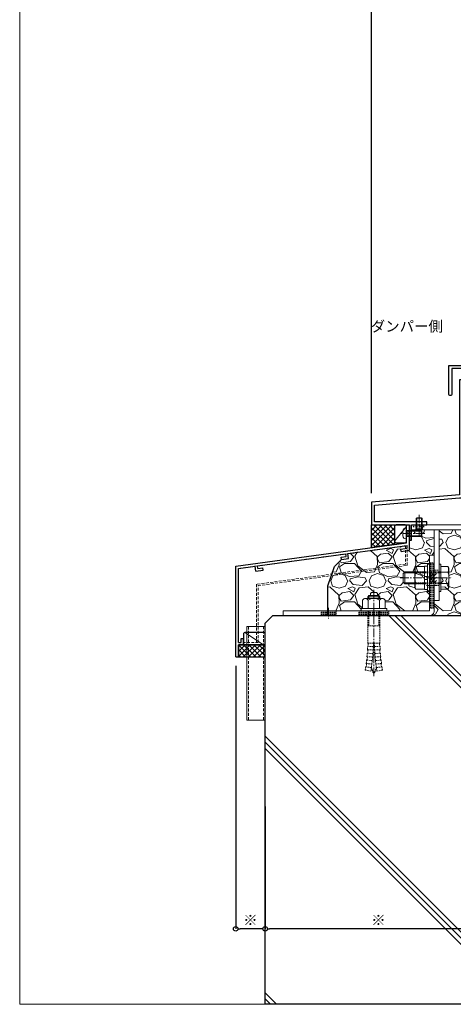
# Model space of a CAD drawing. Units: millimetres. Extents: x -12289 to 909215, y -2748 to 52629.
# Drawn here: x 6000 to 6287, y 6476 to 7127 of the extents above; entities that cross this region are included whole.
import ezdxf

# ---------------------------------------------------------------- set-up
doc = ezdxf.new("R2010")
doc.units = ezdxf.units.MM
doc.header["$LTSCALE"] = 0.3
doc.header["$PDMODE"] = 33
doc.header["$PDSIZE"] = 5
for name, pattern in [('CENTER2', [28.575, 19.05, -3.175, 3.175, -3.175]), ('HIDDEN', [9.525, 6.35, -3.175]), ('HIDDEN2', [4.7625, 3.175, -1.5875])]:
    doc.linetypes.add(name, pattern=pattern)
doc.layers.get('0').update_dxf_attribs({"lineweight": 9})
doc.layers.get('Defpoints').update_dxf_attribs({"lineweight": 9})
for name, color, linetype, lineweight in [('St02', 30, 'Continuous', 9), ('コーキング01', 40, 'Continuous', 25), ('コーキング02', 41, 'Continuous', 9), ('テキスト @ 2', 50, 'Continuous', 9), ('ハッチング', 7, 'Continuous', 9), ('パーツ02', 121, 'Continuous', 9), ('ビスボルト', 171, 'Continuous', 9), ('中心線', 210, 'CENTER2', 9), ('型材01', 3, 'Continuous', 25), ('寸法', 10, 'Continuous', 9), ('寸法 @ 2', 10, 'Continuous', 9), ('躯体01', 124, 'Continuous', 25)]:
    doc.layers.add(name, color=color, linetype=linetype, lineweight=lineweight)
doc.layers.add('VP', color=7, linetype='Continuous', lineweight=9, plot=False)
doc.styles.add('TGK-text', font='txt', dxfattribs={"height": 3.5})
doc.dimstyles.new('T-dim', dxfattribs={"dimtxt": 3.5, "dimasz": 1.5, "dimexe": 0, "dimexo": 3, "dimgap": 1, "dimtad": 1, "dimdec": 1, "dimdsep": 46, "dimtxsty": 'TGK-text', "dimblk": 'DOTBLANK', "dimcen": 0, "dimclrt": 2, "dimazin": 2, "dimtfac": 1, "dimtdec": 1, "dimtix": 1, "dimtmove": 2, "dimatfit": 3, "dimldrblk": 'OPEN30', "dimfxl": 1, "dimtolj": 1, "dimtzin": 0, "dimarcsym": 0})
pattern_1 = [(228.0127875, (-5863.1617, -107950.3494), (-203.200000016, -228.599999986), [3.4172144, -338.3048364]), (184.969741, (-5865.4477, -107952.8894), (304.799999879, 25.400001447), [5.864047, -580.540489]), (132.5104471, (-5871.2897, -107953.3974), (254.000000107, -279.399999902), [4.134815, -409.347228]), (267.273689, (-5881.1957, -107959.7474), (25.400000053, 507.999999997), [5.340045, -528.664374]), (292.8336542, (-5881.4497, -107965.0814), (-127.00000001, 304.799999996), [5.236337, -518.3980775]), (357.273689, (-5879.4177, -107969.9074), (-507.999999997, 25.400000053), [5.340045, -528.664374]), (37.6942405, (-5874.0837, -107970.1614), (-330.199999985, -254.000000019), [7.0619366, -699.131153]), (72.2553284, (-5868.4957, -107965.8434), (177.800000048, 558.799999985), [6.667195, -660.052566]), (121.4295656, (-5866.4637, -107959.4934), (-203.200000029, 330.199999982), [5.35813, -530.455457]), (175.2363583, (-5869.2577, -107954.9214), (279.399999996, -25.400000044), [6.117133, -299.7393695]), (222.3974378, (-5875.3537, -107954.4134), (-304.79999999, -279.4000000106), [7.910779, -783.167725]), (138.8140748, (-5856.0497, -107960.0014), (-177.79999999, 152.40000001), [2.7000454, -267.305658]), (171.4692344, (-5858.0817, -107958.2234), (330.200000009, -50.799999942), [5.13682, -508.54639]), (225, (-5863.162, -107957.461), (-4e-15, -25.4), [3.5920934, -32.328931]), (203.1985905, (-5864.9397, -107954.4134), (127, 50.79999999), [1.934413, -191.5062237]), (291.8014095, (-5866.7177, -107955.1754), (-25.4, 76.2), [2.735656, -134.04753]), (30.9637565, (-5865.7017, -107957.7154), (76.2, 50.8), [4.4431966, -143.6629815]), (161.565051, (-5861.892, -107955.429), (50.8, -25.4), [3.2128714, -77.108981]), (16.3895403, (-5881.4497, -107955.1754), (254, 76.2), [4.50088, -445.588267]), (70.346176, (-5877.1317, -107953.9054), (-101.60000001, -279.399999997), [3.7759894, -373.822157]), (293.1985905, (-5861.8917, -107950.3494), (-50.79999999, 127), [3.868801, -189.571836]), (343.6104597, (-5860.3677, -107953.9054), (-254.000000005, 76.199999982), [4.50088, -445.588267]), (339.4439548, (-5881.4497, -107970.9234), (-127, 50.8), [4.340352, -212.677343]), (294.7751406, (-5877.3857, -107972.4474), (-127.00000015, 279.39999993), [3.636721, -360.035934]), (66.8014095, (-5861.6377, -107975.7494), (50.79999999, 127), [3.868801, -189.571836]), (17.3540246, (-5860.1137, -107972.1934), (-330.199999993, -101.600000021), [4.2578274, -421.52376]), (69.4439548, (-5874.0837, -107975.7494), (-50.8, -127), [2.170176, -214.847519]), (101.3099325, (-5863.1617, -107975.7494), (-25.4, 101.6), [1.295146, -128.2199496]), (165.9637565, (-5863.416, -107974.4794), (76.2, -25.4), [5.236337, -99.490546]), (186.009006, (-5868.4957, -107973.2094), (253.999999999, 25.400000013), [4.85267, -480.4136486]), (303.6900675, (-5865.702, -107960.0014), (-25.4, 50.8), [3.663239, -87.9177636]), (353.1572266, (-5863.6697, -107963.0494), (431.800000003, -50.799999977), [6.3955676, -633.1600907]), (60.945396, (-5857.3197, -107963.8114), (-101.6, -177.8), [2.6150824, -258.893923]), (90, (-5856.05, -107961.525), (-25.4, 25.4), [1.524, -23.876]), (120.2564372, (-5869.0037, -107972.4474), (101.599999988, -177.800000007), [3.5286696, -349.339408]), (48.0127875, (-5870.7817, -107969.3994), (203.200000017, 228.599999985), [6.834429, -334.887622]), (0, (-5866.21, -107964.32), (25.4, 25.4), [6.604, -18.796]), (325.3048465, (-5859.6057, -107964.3194), (254.000000096, -177.799999863), [4.0160956, -397.593167]), (254.054604, (-5856.3037, -107966.6054), (-25.4, -101.6), [3.698291, -181.2165004]), (207.6459754, (-5857.3197, -107970.1614), (-482.600000018, -253.999999966), [6.021451, -596.124644]), (175.4260787, (-5862.6537, -107972.9554), (-330.2, 25.4), [6.3702946, -630.6584646])]

# ---------------------------------------------------------------- blocks, each defined once
blk = doc.blocks.new('TK-1138S')
at = {"layer": '型材01'}
blk.add_lwpolyline([(-16, -91.4), (-12.3, -91.4), (-12, -91.1), (-11.7, -91.4), (-7, -91.4), (-7, -91.9, 0.414214), (-6.5, -92.4), (-6.5, -92.4, 0.414214), (-6, -91.9), (-6, -91.4), (-0.1, -91.4), (-0.1, -91.9, 0.414214), (0.4, -92.4), (0.4, -92.4, 0.414214), (0.9, -91.9), (0.9, -91.4), (6.8, -91.4), (6.8, -91.9, 0.414214), (7.3, -92.4), (7.3, -92.4, 0.414214), (7.8, -91.9), (7.8, -91.4), (16.6, -91.4), (16.6, -108.4, 0.414214), (17.6, -109.4), (17.6, -109.4, 0.414214), (18.6, -108.4), (18.6, -89.4), (8.5, -89.4), (8.5, -30.5), (0, -30.5), (0, -5.3), (-0.3, -5), (0, -4.7), (0, 0), (-2, 0), (-2, -13.5), (-3.5, -13.5), (-3.5, -15), (-2, -15), (-2, -32.5), (6.5, -32.5), (6.5, -89.4), (-17, -89.4), (-17, -91.9, 0.414214), (-16.5, -92.4, 0.414214), (-16, -91.9)], format="xyb", close=True, dxfattribs=at)
blk = doc.blocks.new('TK-1136S')
at = {"layer": '型材01'}
blk.add_lwpolyline([(31.6, -96.1), (26.9, -96.1), (26.6, -95.8), (26.3, -96.1), (21.6, -96.1), (21.6, -94.1), (56.1, -94.1), (56.1, -82.94), (-0.09, -78.1), (-27.9, -78.1), (-27.9, -94.1), (-19.9, -94.1), (-19.9, -96.1), (-24.6, -96.1), (-24.9, -95.8), (-25.2, -96.1), (-29.9, -96.1), (-29.9, -78.1), (-39.6, -78.1), (-39.9, -77.8), (-40.2, -78.1), (-49.9, -78.1), (-49.9, -76.1), (-44.9, -76.1), (-44.9, -73.8), (-42.9, -73.8), (-42.35, -76.6), (-37.45, -76.6), (-36.9, -73.8), (-34.9, -73.8), (-34.9, -76.1), (-29.9, -76.1), (-29.9, -66.1), (-27.9, -66.1), (-27.9, -76.1), (-2, -76.1), (-2, -5.2), (-10.6, -5.2), (-10.6, -12.7), (-12.6, -12.7), (-12.6, 0), (-10.9, 0), (-10.3, -0.6), (-10.3, -1.2), (-11.4, -1.2), (-11.4, -3.7), (-2, -3.7), (-2, -1.2), (-5.2, -1.2), (-5.2, -0.6), (-4.6, 0), (0, 0), (0, -76.1), (58.1, -81.1), (58.1, -96.1), (33.1, -96.1), (33.1, -106.1), (31.6, -106.1)], close=True, dxfattribs=at)
blk = doc.blocks.new('*U267')
at = {"layer": 'ビスボルト', "linetype": 'ByBlock'}
for p, q in [((-2, 7.6), (-1.6, 8)), ((-2, 0), (-2, 7.6)), ((2, 7.6), (-2, 7.6)), ((-1.6212, 0.7), (-1.6212, 7.9788)), ((1.6, 8), (-1.6, 8)), ((2, 7.6), (1.6, 8)), ((1.6212, 0.7), (1.6212, 7.9788)), ((2, 0), (2, 7.6)), ((3.5, 0), (-3.5, 0)), ((2, 0.7), (-2, 0.7)), ((-1.6212, 0.7), (-2, 0.3208)), ((1.6212, 0.7), (2, 0.3208)), ((3.5, 0), (3.402, -1.1196)), ((-3.5, 0), (-3.402, -1.1196))]:
    blk.add_line(p, q, dxfattribs=at)
for centre, radius, start, end in [((-2.1072, -1.006), 1.3, 185, 254.119), ((0, 6.4), 9, 254.119, 285.881), ((2.1072, -1.006), 1.3, 285.881, 355)]:
    blk.add_arc(centre, radius, start, end, dxfattribs=at)
at = {"layer": '中心線'}
blk.add_line((0, 10), (0, -4.6), dxfattribs=at)
blk = doc.blocks.new('*U269')
at = {"layer": '中心線', "color": 0, "linetype": 'CENTER2', "transparency": 16777216}
blk.add_line((0, -32.57), (0, 24.77), dxfattribs=at)
blk = doc.blocks.new('*U268')
at = {"layer": 'ビスボルト', "linetype": 'ByBlock'}
for p, q in [((-7.5, 7.1), (-7.5, 1.6)), ((5.63, 8.1), (-5.63, 8.1)), ((-3.25, 10.1), (-4, 9.35)), ((-4, 8.1), (-4, 9.35)), ((4, 9.35), (-4, 9.35)), ((-3.75, 7.1), (-3.75, 1.6)), ((-3.25, 8.1), (-3.25, 10.1)), ((3.25, 10.1), (-3.25, 10.1)), ((-2.33, 11.43), (-1.67, 12.1)), ((-2.33, 10.1), (-2.33, 11.43)), ((-1.67, 12.1), (1.67, 12.1)), ((2.33, 11.43), (1.67, 12.1)), ((2.33, 10.1), (2.33, 11.43)), ((3.25, 8.1), (3.25, 10.1)), ((3.25, 10.1), (4, 9.35)), ((3.75, 7.1), (3.75, 1.6)), ((4, 8.1), (4, 9.35)), ((7.5, 7.1), (7.5, 1.6)), ((8.5, 1.6), (-8.5, 1.6)), ((-8.5, 1.6), (-8.5, 0)), ((8.5, 0), (-8.5, 0)), ((7.5, 1.6), (-7.5, 1.6)), ((8.5, 1.6), (8.5, 0))]:
    blk.add_line(p, q, dxfattribs=at)
at = {"layer": 'ビスボルト', "linetype": 'HIDDEN2'}
for p, q in [((-4, -21.33), (-4, 0)), ((-3.25, -9.9), (-3.25, 0)), ((3.25, -9.9), (3.25, 0)), ((4, -21.33), (4, 0)), ((4, -9.9), (-4, -9.9)), ((-4.21, -25.76), (-4.09, -23.49)), ((-0.47, -25.99), (-4.21, -25.76)), ((-3.93, -26.08), (-4.21, -25.76)), ((-0.35, -23.66), (-4.09, -23.49)), ((-3.77, -23.2), (-4.08, -23.49)), ((-4, -21.33), (-0.25, -21.33)), ((-3.71, -21.63), (-3.99, -21.33)), ((-3.71, -21.63), (-3.77, -23.2)), ((-0.47, -25.99), (-0.64, -28.32)), ((-0.35, -23.66), (-0.47, -25.99)), ((-0.25, -21.33), (-0.35, -23.66)), ((0.25, -21.03), (-0.25, -21.03)), ((-0.25, -21.03), (-0.25, -21.33)), ((0.25, -21.03), (0.25, -21.33)), ((0.25, -21.33), (0.35, -23.66)), ((4, -21.33), (0.25, -21.33)), ((0.35, -23.66), (4.09, -23.49)), ((0.35, -23.66), (0.47, -25.99)), ((0.47, -25.99), (4.21, -25.76)), ((0.47, -25.99), (0.64, -28.32)), ((3.71, -21.63), (3.99, -21.33)), ((3.71, -21.63), (3.77, -23.2)), ((3.77, -23.2), (4.08, -23.49)), ((3.93, -26.08), (4.21, -25.76)), ((4.21, -25.76), (4.09, -23.49)), ((-5.06, -34.81), (-4.8, -32.56)), ((-1.07, -32.96), (-4.8, -32.56)), ((-4.47, -32.29), (-4.79, -32.56)), ((-4.57, -30.29), (-4.37, -28.03)), ((-0.84, -30.64), (-4.57, -30.29)), ((-4.3, -30.62), (-4.56, -30.29)), ((-4.3, -30.62), (-4.47, -32.29)), ((-4.05, -27.75), (-4.37, -28.03)), ((-0.64, -28.32), (-4.37, -28.03)), ((-3.93, -26.08), (-4.05, -27.75)), ((-0.84, -30.64), (-1.07, -32.96)), ((-0.64, -28.32), (-0.84, -30.64)), ((0.64, -28.32), (4.37, -28.03)), ((0.64, -28.32), (0.84, -30.64)), ((0.84, -30.64), (4.57, -30.29)), ((0.84, -30.64), (1.07, -32.96)), ((1.07, -32.96), (4.8, -32.56)), ((3.93, -26.08), (4.05, -27.75)), ((4.05, -27.75), (4.37, -28.03)), ((4.3, -30.62), (4.56, -30.29)), ((4.3, -30.62), (4.47, -32.29)), ((4.57, -30.29), (4.37, -28.03)), ((4.47, -32.29), (4.79, -32.56)), ((5.06, -34.81), (4.8, -32.56)), ((-5.68, -39.2), (-5.36, -37.07)), ((-5.03, -36.81), (-5.36, -37.07)), ((-1.66, -37.59), (-5.36, -37.07)), ((-1.35, -35.28), (-5.06, -34.81)), ((-4.8, -35.15), (-5.06, -34.82)), ((-4.8, -35.15), (-5.03, -36.81)), ((-1.66, -37.59), (-2, -39.9)), ((-1.35, -35.28), (-1.66, -37.59)), ((-1.07, -32.96), (-1.35, -35.28)), ((1.07, -32.96), (1.35, -35.28)), ((1.35, -35.28), (5.06, -34.81)), ((1.35, -35.28), (1.66, -37.59)), ((1.66, -37.59), (5.36, -37.07)), ((1.66, -37.59), (2, -39.9)), ((4.8, -35.15), (5.06, -34.82)), ((4.8, -35.15), (5.03, -36.81)), ((5.03, -36.81), (5.36, -37.07)), ((5.68, -39.2), (5.36, -37.07)), ((-2, -39.9), (-5.72, -39.19)), ((2, -39.9), (5.72, -39.19))]:
    blk.add_line(p, q, dxfattribs=at)
at = {"layer": 'ビスボルト', "linetype": 'ByBlock'}
for centre, radius, start, end in [((-5.63, 5.84), 2.26, 33.81977, 146.18023), ((0, 0.56), 7.54, 60.15828, 119.84172), ((5.63, 5.84), 2.26, 33.81977, 146.18023)]:
    blk.add_arc(centre, radius, start, end, dxfattribs=at)
at = {"layer": 'ビスボルト', "linetype": 'HIDDEN2'}
for centre, radius, start, end in [((11.54, -35.18), 13.3, 188.90924, 205.72035), ((-11.54, -35.18), 13.3, 334.27965, 351.09076), ((0, -40.73), 0.5, 205.70686, 334.27965)]:
    blk.add_arc(centre, radius, start, end, dxfattribs=at)
at = {"layer": '中心線', "linetype": 'CENTER2'}
blk.add_blockref('*U269', (0, -10.67), dxfattribs=at)
blk = doc.blocks.new('*U40')
at = {"color": 0, "linetype": 'ByBlock', "transparency": 16777216}
blk.add_line((5, 0), (-5, 0), dxfattribs=at)
blk = doc.blocks.new('*U41')
at = {"color": 0, "linetype": 'ByBlock', "transparency": 16777216}
blk.add_line((5, 0), (-5, 0), dxfattribs=at)
blk = doc.blocks.new('*U42')
at = {"color": 0, "linetype": 'ByBlock', "transparency": 16777216}
blk.add_line((5, 0), (-5, 0), dxfattribs=at)
blk = doc.blocks.new('*U43')
at = {"layer": '中心線', "color": 0, "linetype": 'CENTER2', "transparency": 16777216}
blk.add_line((0, 3.6), (0, -3.6), dxfattribs=at)
blk = doc.blocks.new('*U39')
at = {"color": 0, "linetype": 'ByBlock'}
blk.add_lwpolyline([(-5, 0), (5, 0), (5, 3.2), (-5, 3.2)], close=True, dxfattribs=at)
for name, p in [('*U41', (0, 2.4)), ('*U40', (0, 1.6)), ('*U42', (0, 0.8))]:
    blk.add_blockref(name, p, dxfattribs=at)
at = {"layer": '中心線', "linetype": 'CENTER2'}
blk.add_blockref('*U43', (0, 1.6), dxfattribs=at)
blk = doc.blocks.new('*U29')
at = {"color": 0, "linetype": 'ByBlock', "transparency": 16777216}
blk.add_line((10, 0), (-10, 0), dxfattribs=at)
blk = doc.blocks.new('*U30')
at = {"color": 0, "linetype": 'ByBlock', "transparency": 16777216}
blk.add_line((10, 0), (-10, 0), dxfattribs=at)
blk = doc.blocks.new('*U31')
at = {"color": 0, "linetype": 'ByBlock', "transparency": 16777216}
blk.add_line((10, 0), (-10, 0), dxfattribs=at)
blk = doc.blocks.new('*U32')
at = {"layer": '中心線', "color": 0, "linetype": 'CENTER2', "transparency": 16777216}
blk.add_line((0, 3.6), (0, -3.6), dxfattribs=at)
blk = doc.blocks.new('*U28')
at = {"color": 0, "linetype": 'ByBlock'}
blk.add_lwpolyline([(-10, 0), (10, 0), (10, 3.2), (-10, 3.2)], close=True, dxfattribs=at)
for name, p in [('*U30', (0, 2.4)), ('*U29', (0, 1.6)), ('*U31', (0, 0.8))]:
    blk.add_blockref(name, p, dxfattribs=at)
at = {"layer": '中心線', "linetype": 'CENTER2'}
blk.add_blockref('*U32', (0, 1.6), dxfattribs=at)
blk = doc.blocks.new('*U35')
at = {"color": 0, "linetype": 'ByBlock', "transparency": 16777216}
blk.add_line((15, 0), (-15, 0), dxfattribs=at)
blk = doc.blocks.new('*U36')
at = {"color": 0, "linetype": 'ByBlock', "transparency": 16777216}
blk.add_line((15, 0), (-15, 0), dxfattribs=at)
blk = doc.blocks.new('*U37')
at = {"color": 0, "linetype": 'ByBlock', "transparency": 16777216}
blk.add_line((15, 0), (-15, 0), dxfattribs=at)
blk = doc.blocks.new('*U38')
at = {"layer": '中心線', "color": 0, "linetype": 'CENTER2', "transparency": 16777216}
blk.add_line((0, 3.6), (0, -3.6), dxfattribs=at)
blk = doc.blocks.new('*U34')
at = {"color": 0, "linetype": 'ByBlock'}
blk.add_lwpolyline([(-15, 0), (15, 0), (15, 3.2), (-15, 3.2)], close=True, dxfattribs=at)
for name, p in [('*U36', (0, 2.4)), ('*U35', (0, 1.6)), ('*U37', (0, 0.8))]:
    blk.add_blockref(name, p, dxfattribs=at)
at = {"layer": '中心線', "linetype": 'CENTER2'}
blk.add_blockref('*U38', (0, 1.6), dxfattribs=at)
blk = doc.blocks.new('*U44')
at = {"layer": 'ハッチング', "linetype": 'HIDDEN2', "transparency": 33554687}
h = blk.add_hatch(dxfattribs=at)
h.set_pattern_fill('ANSI31', color=256, scale=0.5, angle=90)
h.paths.add_polyline_path([(0, -2.75), (0, 2.75), (-3.2, 2.75), (-3.2, -2.75)])
at = {"linetype": 'ByBlock'}
blk.add_lwpolyline([(0, -2.75), (0, 2.75), (-3.2, 2.75), (-3.2, -2.75)], close=True, dxfattribs=at)
at = {"layer": '中心線'}
blk.add_line((-5.2, 0), (2, 0), dxfattribs=at)
blk = doc.blocks.new('NSB-0横(縦ルーズ)')
at = {"layer": 'St02'}
blk.add_lwpolyline([(100, 0), (3.2, 0, -0.414214), (0, 3.2), (0, 40), (3.2, 40), (3.2, 3.2), (100, 3.2)], format="xyb", close=True, dxfattribs=at)
at = {"layer": 'St02', "linetype": 'HIDDEN2', "rotation": 270}
blk.add_blockref('*U34', (0, 20), dxfattribs=at)
at = {"layer": 'St02', "linetype": 'HIDDEN2'}
for name, p in [('*U44', (3.2, 25)), ('*U28', (40, 0)), ('*U39', (70, 0))]:
    blk.add_blockref(name, p, dxfattribs=at)
blk = doc.blocks.new('*U234')
at = {"layer": 'ビスボルト', "linetype": 'ByBlock'}
for p, q in [((-5.8, 7.51), (-6.5, 6.3)), ((-1.2, 7.51), (-5.8, 7.51)), ((-1.2, -9), (-1.2, 9)), ((-1.2, 9), (0, 9)), ((0, -9), (0, 9)), ((6.4, -9), (6.4, 9)), ((6.4, 9), (7.6, 9)), ((7.6, -9), (7.6, 9)), ((7.6, 1), (7.6, 7.7)), ((7.6, 7.7), (9.6, 7.7)), ((9.6, 7.7), (9.6, 1)), ((9.6, 7.51), (15.4, 7.51)), ((15.4, 7.51), (16.1, 6.3)), ((-6.5, 6.3), (-6.5, -6.3)), ((-1.2, 3.75), (-5.8, 3.75)), ((9.6, 1), (7.6, 1)), ((7.6, 1), (7.6, -1)), ((9.6, 3.75), (15.4, 3.75)), ((9.6, 1), (9.6, -1)), ((16.1, 6.3), (16.1, -6.3)), ((16.1, 4), (22.6, 4)), ((16.1, 3.25), (23.35, 3.25)), ((22.6, 4), (22.6, -4)), ((22.6, 4), (23.8, 2.8)), ((23.8, 2.8), (23.8, -2.8)), ((-5.8, -7.51), (-6.5, -6.3)), ((-1.2, -3.75), (-5.8, -3.75)), ((7.6, -1), (7.6, -7.7)), ((9.6, -1), (7.6, -1)), ((9.6, -7.7), (9.6, -1)), ((9.6, -3.75), (15.4, -3.75)), ((15.4, -7.51), (16.1, -6.3)), ((16.1, -3.25), (23.35, -3.25)), ((16.1, -4), (22.6, -4)), ((22.6, -4), (23.8, -2.8)), ((-1.2, -7.51), (-5.8, -7.51)), ((-1.2, -9), (0, -9)), ((6.4, -9), (7.6, -9)), ((7.6, -7.7), (9.6, -7.7)), ((9.6, -7.51), (15.4, -7.51))]:
    blk.add_line(p, q, dxfattribs=at)
at = {"layer": 'ビスボルト', "linetype": 'ByBlock', "ltscale": 0.3}
for p, q in [((-1.2, -7.51), (-1.2, 7.51)), ((9.6, -7.51), (9.6, 7.51))]:
    blk.add_line(p, q, dxfattribs=at)
at = {"layer": 'ビスボルト', "linetype": 'HIDDEN2'}
for p, q in [((-1.2, 4), (16.1, 4)), ((-1.2, 3.25), (16.1, 3.25)), ((-1.2, -3.25), (16.1, -3.25)), ((-1.2, -4), (16.1, -4))]:
    blk.add_line(p, q, dxfattribs=at)
at = {"layer": 'ビスボルト', "linetype": 'ByBlock'}
for centre, radius, start, end in [((-2.55, 5.63), 3.75, 150.00001, 209.99999), ((12.15, 5.63), 3.75, 330.00001, 29.99999), ((3.96, 0), 10.46, 158.98558, 201.01442), ((5.64, 0), 10.46, 338.98558, 21.01442), ((-2.55, -5.63), 3.75, 150.00001, 209.99999), ((12.15, -5.63), 3.75, 330.00001, 29.99999)]:
    blk.add_arc(centre, radius, start, end, dxfattribs=at)
at = {"layer": '中心線'}
blk.add_line((25.8, 0), (-8.5, 0), dxfattribs=at)
blk = doc.blocks.new('*U107')
at = {"layer": 'ハッチング', "linetype": 'HIDDEN2', "transparency": 33554687}
h = blk.add_hatch(dxfattribs=at)
h.set_pattern_fill('ANSI31', color=256, scale=0.5, angle=1e-11)
h.paths.add_polyline_path([(-4, 0), (4, 0), (4, 1.5), (-4, 1.5)])
at = {"linetype": 'ByBlock'}
blk.add_lwpolyline([(-5, 0), (5, 0), (5, 3.2), (-5, 3.2)], close=True, dxfattribs=at)
at = {"layer": '中心線'}
blk.add_line((0, 5.2), (0, -2), dxfattribs=at)
blk = doc.blocks.new('*U133')
at = {"layer": 'ハッチング', "linetype": 'HIDDEN2', "transparency": 33554687}
h = blk.add_hatch(dxfattribs=at)
h.set_pattern_fill('ANSI31', color=256, scale=0.5, angle=90)
h.paths.add_polyline_path([(0, -4), (0, 4), (-1.5, 4), (-1.5, -4)])
at = {"linetype": 'ByBlock'}
blk.add_lwpolyline([(0, -2.25), (0, 2.25), (-3.2, 2.25), (-3.2, -2.25)], close=True, dxfattribs=at)
at = {"layer": '中心線'}
blk.add_line((-5.2, 0), (2, 0), dxfattribs=at)
blk = doc.blocks.new('NSB-11横（片開き用）')
at = {"layer": 'St02'}
for points in [[(0, 0), (0, -3.2), (-61.5, -3.2), (-61.5, 0)], [(-18.2, -3.2), (-15, -3.2), (-15, -50), (-18.2, -50)]]:
    blk.add_lwpolyline(points, close=True, dxfattribs=at)
at = {"linetype": 'HIDDEN2', "rotation": 90.00000000000003}
for name, p in [('*U133', (-56.5, 0)), ('*U133', (-5, 0)), ('*U107', (-15, -35))]:
    blk.add_blockref(name, p, dxfattribs=at)
blk = doc.blocks.new('TKM-0004-YA')
at = {"layer": '型材01', "linetype": 'ByBlock'}
for p, q in [((-1.8, -5.2), (-1.8, 0)), ((0, 0), (-1.8, 0)), ((0, -16.65), (0, 0)), ((-1.5, -5.5), (-1.8, -5.2)), ((-1.5, -5.5), (-1.8, -5.8)), ((-1.8, -11.74), (-1.8, -5.8)), ((-115, -27.13), (-1.8, -11.74)), ((-100.59, -26.99), (-42.13, -19.04)), ((-41.88, -20.83), (-42.13, -19.04)), ((-40.64, -18.84), (-1.5, -13.52)), ((-40.19, -22.11), (-40.64, -18.84)), ((-5.68, -15.9), (-1.5, -15.34)), ((-5.48, -17.39), (-5.68, -15.9)), ((-5.48, -17.39), (0, -16.65)), ((-1.5, -15.34), (-1.5, -13.52)), ((-45.15, -21.27), (-41.88, -20.83)), ((-44.95, -22.76), (-45.15, -21.27)), ((-44.95, -22.76), (-40.19, -22.11)), ((-115, -87.13), (-115, -27.13)), ((-113.2, -28.7), (-102.07, -27.19)), ((-113.2, -77.63), (-113.2, -28.7)), ((-101.63, -30.46), (-102.07, -27.19)), ((-101.63, -30.46), (-96.87, -29.81)), ((-100.35, -28.77), (-100.59, -26.99)), ((-100.35, -28.77), (-97.08, -28.33)), ((-96.87, -29.81), (-97.08, -28.33)), ((-113.2, -77.63), (-111.4, -77.63)), ((-111.4, -77.63), (-111.4, -75.13)), ((-111.4, -75.13), (-109.9, -75.13)), ((-109.9, -79.13), (-109.9, -75.13)), ((-113.2, -87.13), (-113.2, -79.13)), ((-113.2, -79.13), (-109.9, -79.13)), ((-115, -87.13), (-113.2, -87.13))]:
    blk.add_line(p, q, dxfattribs=at)
blk = doc.blocks.new('*U236')
at = {"layer": 'コーキング01', "linetype": 'ByBlock'}
blk.add_lwpolyline([(7, 0), (1, 0, -0.414214), (0, 1), (0, 10.72, -0.414214), (1, 11.72), (7, 11.72, -0.414214), (8, 10.72), (8, 1, -0.414214)], format="xyb", close=True, dxfattribs=at)
at = {"layer": 'コーキング02', "linetype": 'ByBlock'}
blk.add_line((8, 1), (0, 10.72), dxfattribs=at)
blk = doc.blocks.new('*U237')
at = {"layer": 'ビスボルト', "linetype": 'ByBlock'}
for p, q in [((-9.6, 2), (-10, 1.6)), ((-10, 1.6), (-10, -1.6)), ((-0.7, 1.6212), (-9.9788, 1.6212)), ((0, 2), (-9.6, 2)), ((-9.6, 2), (-9.6, -2)), ((-0.7, 2), (-0.7, -2)), ((-0.7, 1.6212), (-0.3208, 2)), ((0, 3.5), (0, -3.5)), ((0, 3.5), (1.1196, 3.402)), ((-9.6, -2), (-10, -1.6)), ((-0.7, -1.6212), (-9.9788, -1.6212)), ((0, -2), (-9.6, -2)), ((-0.7, -1.6212), (-0.3208, -2)), ((0, -3.5), (1.1196, -3.402))]:
    blk.add_line(p, q, dxfattribs=at)
for centre, radius, start, end in [((1.006, 2.1072), 1.3, 15.881, 85), ((-6.4, 0), 9, 344.119, 15.881), ((1.006, -2.1072), 1.3, 275, 344.119)]:
    blk.add_arc(centre, radius, start, end, dxfattribs=at)
at = {"layer": '中心線'}
blk.add_line((-12, 0), (4.6, 0), dxfattribs=at)
blk = doc.blocks.new('*U238')
at = {"layer": 'コーキング01', "linetype": 'ByBlock'}
blk.add_lwpolyline([(0, 7), (0, 1, 0.414214), (1, 0), (13.4, 0, 0.414214), (14.4, 1), (14.4, 7, 0.414214), (13.4, 8), (1, 8, 0.414214)], format="xyb", close=True, dxfattribs=at)
at = {"layer": 'コーキング02', "linetype": 'ByBlock'}
blk.add_line((1, 8), (13.4, 0), dxfattribs=at)
blk = doc.blocks.new('kutai03')
at = {"layer": 'ハッチング', "transparency": 33554687}
h = blk.add_hatch(dxfattribs=at)
h.set_pattern_fill('ANSI31', color=256)
h.set_pattern_definition([(45, (-2147.933, -23.556), (-2.245064, 2.245064), [])])
h.paths.add_polyline_path([(-212.5, 353.56), (-200, 353.56), (-200, 0), (-212.5, 0)])
h = blk.add_hatch(dxfattribs=at)
h.set_pattern_fill('ANSI37', color=256, scale=3)
h.set_pattern_definition([(45, (-5881.45, -107975.749), (-6.7351921, 6.7351921), []), (135, (-5881.45, -107975.749), (-6.7351921, -6.7351921), [])])
h.paths.add_polyline_path([(-150, 0), (-175, 0), (-175, 335.16), (-158.5, 335.16), (-158.5, 313.96), (-150, 313.96)])
h = blk.add_hatch(dxfattribs=at)
h.set_pattern_fill('GRAVEL', color=256)
h.set_pattern_definition(pattern_1)
h.paths.add_polyline_path([(-115.2, 313.96), (-150, 313.96), (-150, 257.16), (-108.8, 257.16, -0.414214), (-112, 260.36), (-112, 267.16), (-115.2, 267.16), (-115.2, 273.16), (-116.4, 273.16), (-116.4, 282.16), (-117.2, 282.16), (-121.7, 282.16), (-121.7, 288.46), (-121, 289.67), (-116.4, 289.67), (-116.4, 291.16), (-115.2, 291.16)])
h = blk.add_hatch(dxfattribs=at)
h.set_pattern_fill('GRAVEL', color=256)
h.set_pattern_definition(pattern_1)
h.paths.add_polyline_path([(-45.94, 289.69), (-50.55, 294.3), (-55.31, 294.95), (-54.86, 298.22), (-94, 303.54), (-94, 301.72), (-89.82, 301.15), (-90.02, 299.67), (-95.5, 300.41), (-95.5, 307.16), (-97, 307.16), (-97, 309.53), (-103.3, 309.53), (-103.7, 309.93), (-103.7, 311.52, -0.021796), (-104.46, 311.7, -0.305952), (-105.4, 312.82), (-105.5, 313.96), (-112, 313.96), (-112, 297.16), (-108.8, 297.16), (-108.8, 282.16), (-107.6, 282.16), (-107.6, 283.16), (-105.6, 283.16), (-105.6, 282.16), (-99.1, 282.16), (-99.1, 286.16), (-92.6, 286.16), (-91.4, 284.96), (-91.4, 279.36), (-92.6, 278.16), (-99.1, 278.16), (-99.1, 275.86), (-99.8, 274.66), (-105.6, 274.66), (-105.6, 274.46), (-107.6, 274.46), (-107.6, 277.16), (-108.8, 277.16), (-108.8, 273.16), (-108.8, 260.36), (-80.5, 260.36), (-80.5, 261.96), (-79.5, 261.96), (-79.5, 267.46, -0.250164), (-77.63, 268.46), (-76, 268.46), (-76, 269.71), (-75.25, 270.46), (-74.33, 270.46), (-74.33, 271.79), (-73.67, 272.46), (-70.33, 272.46), (-69.67, 271.79), (-69.67, 270.46), (-68.75, 270.46), (-68, 269.71), (-68, 268.46), (-66.37, 268.46, -0.250164), (-64.5, 267.46), (-64.5, 261.96), (-63.5, 261.96), (-63.5, 260.36), (-41.45, 260.36), (-41.45, 276.9)])
h = blk.add_hatch(dxfattribs=at)
h.set_pattern_fill('JIS_RC_30', color=256, scale=4)
h.set_pattern_definition([(45, (-2147.93, -23.56), (-84.853, 84.853), []), (45, (-2143.93, -23.56), (-84.853, 84.853), []), (45, (-2139.93, -23.56), (-84.853, 84.853), [])])
h.paths.add_polyline_path([(-150, 0), (0, 0), (0, 252.16), (-5, 257.16), (-150, 257.16)])
at = {"layer": '躯体01'}
for points in [[(-212.5, 353.56), (-200, 353.56), (-200, 0), (-212.5, 0)], [(-150, 0), (-175, 0), (-175, 335.16), (-158.5, 335.16), (-158.5, 313.96), (-150, 313.96), (-150, 0)], [(-150, 0), (0, 0), (0, 252.16), (-5, 257.16), (-150, 257.16)]]:
    blk.add_lwpolyline(points, close=True, dxfattribs=at)
blk.add_lwpolyline([(-41.45, 257.16), (-41.45, 276.9), (-45.94, 289.69), (-50.55, 294.3)], dxfattribs=at)
blk = doc.blocks.new('_DotBlank')
at = {"color": 0, "linetype": 'ByBlock', "lineweight": -2}
blk.add_line((-0.5, 0), (-1, 0), dxfattribs=at)
blk.add_circle((0, 0), 0.5, dxfattribs=at)
blk = doc.blocks.new('*D1239')
at = {"layer": 'Defpoints', "color": 0, "transparency": 16777216}
for p in [(6233, 7357.67), (6345, 7171.13), (6233, 6808.16)]:
    blk.add_point(p, dxfattribs=at)
at = {"layer": '寸法', "color": 0, "lineweight": -2, "transparency": 16777216}
for p, q in [((6233, 6814.16), (6233, 7357.67)), ((6342, 7357.67), (6236, 7357.67)), ((6345, 7177.13), (6345, 7357.67))]:
    blk.add_line(p, q, dxfattribs=at)
at = {"layer": '寸法', "color": 0, "lineweight": -2, "transparency": 16777216, "xscale": 3, "yscale": 3, "zscale": 3, "rotation": 180}
blk.add_blockref('_DotBlank', (6233, 7357.67), dxfattribs=at)
at = {"layer": '寸法', "color": 0, "lineweight": -2, "transparency": 16777216, "xscale": 3, "yscale": 3, "zscale": 3}
blk.add_blockref('_DotBlank', (6345, 7357.67), dxfattribs=at)
at = {"layer": '寸法', "color": 2, "transparency": 16777216, "insert": (6289, 7363.17), "char_height": 7, "attachment_point": 5, "style": 'TGK-text'}
blk.add_mtext('\\A1;112', dxfattribs=at)
blk = doc.blocks.new('_Open30')
at = {"color": 0, "linetype": 'ByBlock', "lineweight": -2}
for p, q in [((-1, 0.27), (0, 0)), ((0, 0), (-1, -0.27)), ((0, 0), (-1, 0))]:
    blk.add_line(p, q, dxfattribs=at)
blk = doc.blocks.new('*D1201')
at = {"layer": 'Defpoints', "color": 0, "transparency": 16777216}
for p in [(7357, 7378.76), (6233, 6808.16), (7357, 6808.16)]:
    blk.add_point(p, dxfattribs=at)
at = {"layer": '寸法', "color": 0, "lineweight": -2, "transparency": 16777216}
for p, q in [((6233, 6814.16), (6233, 7378.76)), ((6236, 7378.76), (7354, 7378.76)), ((7357, 6814.16), (7357, 7378.76))]:
    blk.add_line(p, q, dxfattribs=at)
at = {"layer": '寸法', "color": 0, "lineweight": -2, "transparency": 16777216, "xscale": 3, "yscale": 3, "zscale": 3, "rotation": 180}
blk.add_blockref('_DotBlank', (6233, 7378.76), dxfattribs=at)
at = {"layer": '寸法', "color": 0, "lineweight": -2, "transparency": 16777216, "xscale": 3, "yscale": 3, "zscale": 3}
blk.add_blockref('_DotBlank', (7357, 7378.76), dxfattribs=at)
at = {"layer": '寸法', "color": 2, "transparency": 16777216, "insert": (6795, 7384.88), "char_height": 7, "attachment_point": 5, "style": 'TGK-text'}
blk.add_mtext('\\A1;本体外形寸法', dxfattribs=at)
blk = doc.blocks.new('*D1209')
at = {"layer": 'Defpoints', "color": 0, "transparency": 16777216}
for p in [(6162.5, 6612.95), (6312.5, 6612.95), (6162.5, 6525.95)]:
    blk.add_point(p, dxfattribs=at)
at = {"layer": '寸法', "color": 0, "lineweight": -2, "transparency": 16777216}
for p, q in [((6162.5, 6606.95), (6162.5, 6525.95)), ((6312.5, 6606.95), (6312.5, 6525.95)), ((6309.5, 6525.95), (6165.5, 6525.95))]:
    blk.add_line(p, q, dxfattribs=at)
at = {"layer": '寸法', "color": 0, "lineweight": -2, "transparency": 16777216, "xscale": 3, "yscale": 3, "zscale": 3, "rotation": 180}
blk.add_blockref('_DotBlank', (6162.5, 6525.95), dxfattribs=at)
at = {"layer": '寸法', "color": 0, "lineweight": -2, "transparency": 16777216, "xscale": 3, "yscale": 3, "zscale": 3}
blk.add_blockref('_DotBlank', (6312.5, 6525.95), dxfattribs=at)
at = {"layer": '寸法', "color": 2, "transparency": 16777216, "insert": (6237.5, 6531.69), "char_height": 7, "width": 13.3593, "attachment_point": 5, "style": 'TGK-text'}
blk.add_mtext('\\A1;※', dxfattribs=at)
blk = doc.blocks.new('*D1210')
at = {"layer": 'Defpoints', "color": 0, "transparency": 16777216}
for p in [(6143, 6705.93), (6162.5, 6612.95), (6143, 6525.95)]:
    blk.add_point(p, dxfattribs=at)
at = {"layer": '寸法', "color": 0, "lineweight": -2, "transparency": 16777216}
for p, q in [((6143, 6699.93), (6143, 6525.95)), ((6162.5, 6606.95), (6162.5, 6525.95)), ((6159.5, 6525.95), (6146, 6525.95))]:
    blk.add_line(p, q, dxfattribs=at)
at = {"layer": '寸法', "color": 0, "lineweight": -2, "transparency": 16777216, "xscale": 3, "yscale": 3, "zscale": 3, "rotation": 180}
blk.add_blockref('_DotBlank', (6143, 6525.95), dxfattribs=at)
at = {"layer": '寸法', "color": 0, "lineweight": -2, "transparency": 16777216, "xscale": 3, "yscale": 3, "zscale": 3}
blk.add_blockref('_DotBlank', (6162.5, 6525.95), dxfattribs=at)
at = {"layer": '寸法', "color": 2, "transparency": 16777216, "insert": (6152.75, 6531.69), "char_height": 7, "attachment_point": 5, "style": 'TGK-text'}
blk.add_mtext('\\A1;※', dxfattribs=at)
blk = doc.blocks.new('*U1254')
at = {"layer": 'ハッチング', "linetype": 'ByBlock', "transparency": 33554687}
h = blk.add_hatch(dxfattribs=at)
h.set_pattern_fill('ANSI37', color=256, scale=0.75)
h.set_pattern_definition([(45, (12505.147, -3492.0925), (-1.68379802, 1.68379802), []), (135, (12505.147, -3492.0925), (-1.68379802, -1.68379802), [])])
h.paths.add_polyline_path([(17.7, 8), (0, 8), (0, 0), (17.7, 0)])
at = {"layer": 'コーキング01', "linetype": 'ByBlock'}
blk.add_lwpolyline([(0, 0), (17.7, 0), (17.7, 8), (0, 8)], close=True, dxfattribs=at)

msp = doc.modelspace()

# ---------------------------------------------------------------- hatches: boundary and pattern name
at = {"layer": 'ハッチング', "transparency": 33554687}
h = msp.add_hatch(dxfattribs=at)
h.set_pattern_fill('ANSI37', color=256, scale=0.75)
h.set_pattern_definition([(45, (7341.8, 6780.3563), (-1.683798, 1.683798), []), (135, (7341.8, 6780.3563), (-1.683798, -1.683798), [])])
h.paths.add_polyline_path([(6248.2, 6780.23), (6233, 6778.16), (6233, 6793.16), (6248.2, 6793.16)])

# ---------------------------------------------------------------- linework, layer by layer
at = {"layer": 'VP'}
msp.add_lwpolyline([(6000, 7524), (7590, 7524), (7590, 6476), (6000, 6476)], close=True, dxfattribs=at)
at = {"layer": 'コーキング01'}
msp.add_lwpolyline([(6248.2, 6780.23), (6233, 6778.16), (6233, 6793.16), (6248.2, 6793.16)], close=True, dxfattribs=at)
at = {"layer": 'パーツ02', "linetype": 'HIDDEN'}
for points in [[(6157.8, 6715.43), (6157.8, 6753), (6256.5, 6766.42), (6256.5, 6779.54), (6144.8, 6764.36), (6144.8, 6715.43)], [(6161.5, 6664.06), (6151.5, 6664.06), (6151.5, 6726.06), (6161.5, 6726.06)]]:
    msp.add_lwpolyline(points, close=True, dxfattribs=at)
msp.add_lwpolyline([(6255.5, 6779.4), (6255.5, 6767.29), (6156.8, 6753.88), (6156.8, 6715.43)], dxfattribs=at)
at = {"layer": 'パーツ02'}
msp.add_lwpolyline([(6162.5, 6664.06), (6150.5, 6664.06), (6150.5, 6726.06), (6162.5, 6726.06)], close=True, dxfattribs=at)

# ---------------------------------------------------------------- block references
at = {"layer": 'St02', "xscale": -1}
for name, p in [('NSB-11横（片開き用）', (6259.5, 6793.16)), ('NSB-0横(縦ルーズ)', (6274.5, 6733.16))]:
    msp.add_blockref(name, p, dxfattribs=at)
at = {"layer": 'コーキング01', "xscale": -1}
msp.add_blockref('*U236', (6256.2, 6781.44), dxfattribs=at)
at = {"layer": 'コーキング01'}
for name, p in [('*U238', (6148.1, 6713.93)), ('*U1254', (6144.8, 6705.93))]:
    msp.add_blockref(name, p, dxfattribs=at)
at = {"layer": 'ビスボルト', "xscale": -1}
for name, p in [('*U267', (6264.5, 6789.96)), ('*U237', (6256.2, 6787.53)), ('*U234', (6277.7, 6758.16)), ('*U268', (6234.5, 6736.36))]:
    msp.add_blockref(name, p, dxfattribs=at)
at = {"layer": '型材01', "xscale": -1}
for name, p in [('TK-1138S', (6302.7, 6988.16)), ('TK-1136S', (6291.1, 6889.26))]:
    msp.add_blockref(name, p, dxfattribs=at)
at = {"layer": '型材01'}
msp.add_blockref('TKM-0004-YA', (6258, 6793.06), dxfattribs=at)
at = {"layer": '躯体01', "xscale": -1}
msp.add_blockref('kutai03', (6162.5, 6476), dxfattribs=at)

# ---------------------------------------------------------------- texts
at = {"layer": 'テキスト @ 2', "insert": (6157.43, 6928.07), "char_height": 7, "attachment_point": 1, "style": 'TGK-text'}
msp.add_mtext_dynamic_manual_height_columns('\\pi10.7195;ダンパー側', width=65.2512, gutter_width=35, heights=[0], dxfattribs=at)

# ---------------------------------------------------------------- dimensions: what is measured, and where the dimension line sits
at = {"layer": '寸法 @ 2'}
for base, p1, p2, text, picture, middle in [((7357, 7378.76), (6233, 6808.16), (7357, 6808.16), '本体外形寸法', '*D1201', (6795, 7384.88)), ((6143, 6525.95), (6162.5, 6612.95), (6143, 6705.93), '※', '*D1210', (6152.75, 6531.69)), ((6162.5, 6525.95), (6312.5, 6612.95), (6162.5, 6612.95), '※', '*D1209', (6237.5, 6531.69))]:
    dim = msp.add_linear_dim(base=base, p1=p1, p2=p2, text=text, dimstyle='T-dim', override={"dimscale": 2, "dimtix": 1, "dimtofl": 1, "dimtmove": 2, "dimatfit": 3}, dxfattribs=at)
    dim.commit()
    dim.dimension.update_dxf_attribs({"geometry": picture, "text_midpoint": middle})
dim = msp.add_linear_dim(base=(6233, 7357.67), p1=(6345, 7171.13), p2=(6233, 6808.16), dimstyle='T-dim', override={"dimscale": 2, "dimtix": 1, "dimtofl": 1, "dimtmove": 2, "dimatfit": 3}, dxfattribs=at)
dim.commit()
dim.dimension.update_dxf_attribs({"geometry": '*D1239', "text_midpoint": (6289, 7363.17)})

doc.saveas('drawing.dxf')
